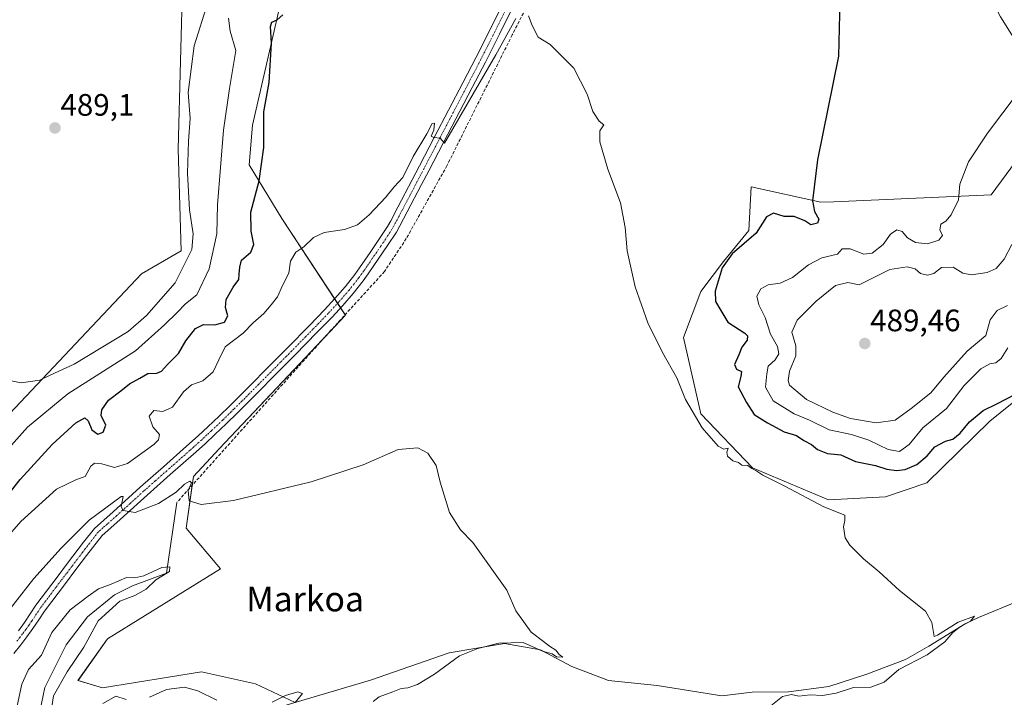
# Model space of a CAD drawing. Units: metres. Extents: x 634693 to 638149, y 4732059 to 4734440.
# Drawn here: x 636156 to 636474, y 4732283 to 4732501 of the extents above; entities that cross this region are included whole.
import ezdxf
from ezdxf.enums import TextEntityAlignment as Align

# ---------------------------------------------------------------- set-up
doc = ezdxf.new("R2010")
doc.units = ezdxf.units.M
doc.header["$MEASUREMENT"] = 0
doc.linetypes.add('TRAZO_Y_PUNTO', pattern=[1, 0.5, -0.25, 0, -0.25])
doc.linetypes.add('TRAZOSX2', pattern=[1.5, 1, -0.5])
for name, color, linetype, lineweight in [('Carátula', 7, 'Continuous', 5), ('Corriente artificial lineal', 5, 'TRAZOSX2', 13), ('Corriente natural lineal', 142, 'Continuous', 13), ('Cultivos herbáceos CxS', 92, 'Continuous', 0), ('Curva de nivel maestra', 36, 'Continuous', 30), ('Curva de nivel normal', 36, 'Continuous', 0), ('Matorral', 135, 'Continuous', 0), ('Matorral CxS', 135, 'Continuous', 0), ('Pista no pavimentada', 254, 'Continuous', 13), ('Pista no pavimentada Cxs', 254, 'Continuous', 0), ('Pista pavimentada eje', 135, 'TRAZO_Y_PUNTO', 0), ('Punto de cota en terreno', 7, 'Continuous', 0), ('Rótulo de punto de cota en terreno', 19, 'Continuous', 0), ('Suelo desnudo', 252, 'Continuous', 0), ('Suelo desnudo CxS', 43, 'Continuous', 0), ('Texto cartográfico', 19, 'Continuous', 0)]:
    doc.layers.add(name, color=color, linetype=linetype, lineweight=lineweight)
doc.styles.add('Arial', font='txt', dxfattribs={"height": 0.2})

# ---------------------------------------------------------------- blocks, each defined once
blk = doc.blocks.new('*U151')
at = {"layer": 'Cultivos herbáceos CxS', "color": 92, "linetype": 'Continuous', "lineweight": 0}
for points in [[(636244.69, 4732280.98, 460), (636231.82, 4732286.97, 461.74), (636214.41, 4732290.81, 461.52), (636182.5, 4732285.64, 461.1), (636174.57, 4732288.02, 461.19), (636184.08, 4732301.51, 461.57), (636220.62, 4732324.13, 462.23), (636209.46, 4732337.22, 464.06), (636211.84, 4732353.88, 465.03), (636220.17, 4732362.86, 466.07), (636260.89, 4732405.91, 467.5), (636240.4, 4732437.19, 472.27), (636229.8, 4732454.47, 476.52), (636230.88, 4732467.34, 475.85), (636239.68, 4732505.66, 475)], [(636209.93, 4732573.3, 489.55), (636206.86, 4732459.53, 486.04), (636207.88, 4732426.73, 486.01), (636195.1, 4732419.31, 487.07), (636138.18, 4732359.08, 481.56), (636078.65, 4732328.05, 483.27), (636071.87, 4732325.29, 483.79), (636055.67, 4732332.3, 484.17), (636043.47, 4732340.99, 483.96), (636034.75, 4732353.54, 481.33), (636035.3, 4732377.54, 482.96), (636017.3, 4732390.08, 481.57), (636008.58, 4732410.27, 480.28), (636011.52, 4732432.52, 481.82), (636016.21, 4732468.08, 480.43), (636022.62, 4732477.98, 480.85), (636032.49, 4732488.42, 479.25), (636041.15, 4732496.91, 480.99), (636047.19, 4732507.88, 481.74)], [(636493.24, 4732477.21, 481.56), (636469.38, 4732444.79, 481.34), (636418.52, 4732442.6, 475.89), (636414.4, 4732442.42, 475.27), (636391.91, 4732447.42, 473.01), (636391.08, 4732433.25, 474.52), (636382.97, 4732423.31, 474.9), (636375.62, 4732413.58, 473.65), (636370.07, 4732398.71, 471.25), (636375.62, 4732374.11, 470.46), (636392.28, 4732356.65, 469.92), (636416.86, 4732346.34, 470.64), (636435.26, 4732347.3, 471.76), (636448.59, 4732351.89, 471.93), (636468.88, 4732371.74, 473.36), (636486.66, 4732386.01, 475.34)]]:
    blk.add_polyline3d(points, dxfattribs=at)
blk = doc.blocks.new('*U174')
at = {"layer": 'Curva de nivel normal', "color": 36, "linetype": 'Continuous', "lineweight": 0}
for points in [[(636145.9, 4732327.73, 470), (636156.16, 4732339.34, 470), (636167.62, 4732349.83, 470), (636174.05, 4732352.93, 470), (636176.87, 4732353.88, 470), (636178.7, 4732357.21, 470), (636179.84, 4732358.2, 470), (636182.21, 4732357.99, 470), (636186.38, 4732356.83, 470), (636190.59, 4732358.08, 470), (636199.02, 4732364.19, 470), (636200.53, 4732365.69, 470), (636200.91, 4732367.49, 470), (636198.74, 4732369.91, 470), (636197.52, 4732373.39, 470), (636199.1, 4732375.2, 470), (636201.99, 4732374.9, 470), (636205.1, 4732376.23, 470), (636208.59, 4732381.21, 470), (636211.25, 4732383.52, 470), (636214.85, 4732384.82, 470), (636218.19, 4732387.69, 470), (636220, 4732391.53, 470), (636222.08, 4732395.69, 470), (636227.87, 4732400.16, 470), (636231.11, 4732403.5, 470), (636234.52, 4732406.46, 470), (636236.88, 4732409.34, 470), (636238.96, 4732411.86, 470), (636240.62, 4732415.53, 470), (636242.67, 4732419.53, 470), (636243.12, 4732423.4, 470), (636244.92, 4732426.32, 470), (636247.45, 4732428.06, 470), (636250.56, 4732431.05, 470), (636253.99, 4732432.61, 470), (636260.63, 4732433.61, 470), (636264.83, 4732435.12, 470), (636268.55, 4732438.31, 470), (636273.97, 4732444.06, 470), (636276.6, 4732447.41, 470), (636279.4, 4732450.44, 470), (636282.79, 4732457.15, 470), (636287.18, 4732464.54, 470), (636288.91, 4732467.8, 470), (636289.67, 4732467.94, 470), (636289.45, 4732465.68, 470), (636288.55, 4732463.78, 470), (636289.4, 4732463.36, 470), (636291.46, 4732463.11, 470), (636292.9, 4732461.52, 470), (636309.43, 4732489.96, 470), (636315.93, 4732501.68, 470)], [(636319.98, 4732502.6, 470), (636321.19, 4732499.48, 470), (636323.12, 4732495.74, 470), (636326.94, 4732493.3, 470), (636330.58, 4732489.81, 470), (636334.62, 4732485.64, 470), (636338.92, 4732477.28, 470), (636340.74, 4732471.74, 470), (636342.85, 4732468.55, 470), (636344.27, 4732467.35, 470), (636343.05, 4732465.48, 470), (636343.02, 4732461.96, 470), (636345.65, 4732453.14, 470), (636349.67, 4732442.26, 470), (636351.16, 4732434.21, 470), (636351.8, 4732426.77, 470), (636354.43, 4732415.06, 470), (636358.54, 4732403.51, 470), (636363.29, 4732393.93, 470), (636367.91, 4732385.75, 470), (636370.63, 4732378.72, 470), (636376.08, 4732369.59, 470), (636381.19, 4732363.65, 470), (636383.08, 4732362.66, 470), (636384.4, 4732363.06, 470), (636384, 4732361.73, 470), (636384.26, 4732360.43, 470), (636385.96, 4732358.94, 470), (636387.76, 4732358.41, 470), (636388.87, 4732357.52, 470), (636390.8, 4732357.45, 470), (636391.91, 4732356.56, 470), (636393.34, 4732355.81, 470), (636395.68, 4732354.3, 470), (636402.76, 4732350.78, 470), (636415.38, 4732344.1, 470), (636422.14, 4732341.42, 470), (636422.09, 4732339.65, 470), (636421.72, 4732337.66, 470), (636422.2, 4732334.13, 470), (636423.67, 4732331.69, 470), (636428.17, 4732327.3, 470), (636433.2, 4732323.14, 470), (636439.73, 4732317.04, 470), (636448.12, 4732310.43, 470), (636450.24, 4732306.75, 470), (636450.9, 4732302.25, 470), (636452.05, 4732302.72, 470), (636458.64, 4732306.88, 470), (636463.92, 4732308.8, 470), (636462.7, 4732307.21, 470), (636459.45, 4732305.48, 470), (636456.94, 4732303.48, 470), (636454.36, 4732300.55, 470), (636448.7, 4732296.36, 470), (636439.54, 4732291.62, 470), (636434.76, 4732287.54, 470), (636430.54, 4732285.92, 470), (636424.9, 4732285.8, 470), (636419.26, 4732283.98, 470), (636414.9, 4732283.24, 470), (636410.89, 4732283.4, 470), (636407.24, 4732283, 470), (636404.86, 4732283.49, 470), (636401.98, 4732282.9, 470), (636398.22, 4732279.88, 470)]]:
    blk.add_polyline3d(points, dxfattribs=at)
blk = doc.blocks.new('*U182')
at = {"layer": 'Curva de nivel normal', "color": 36, "linetype": 'Continuous', "lineweight": 0}
for points in [[(636474.74, 4732395.46, 480), (636472.62, 4732392.02, 480), (636470.81, 4732390.53, 480), (636468.86, 4732390.22, 480), (636466.06, 4732388.68, 480), (636460.66, 4732383.21, 480), (636454.93, 4732375.87, 480), (636447.28, 4732369.55, 480), (636442.92, 4732364.25, 480), (636439.77, 4732361.95, 480), (636436.1, 4732362.55, 480), (636429.85, 4732365.57, 480), (636424.28, 4732367.41, 480), (636417.08, 4732368.98, 480), (636410.66, 4732372.12, 480), (636405.79, 4732374.11, 480), (636399.02, 4732378.34, 480), (636396.49, 4732382.76, 480), (636396.9, 4732387.05, 480), (636397.35, 4732389.54, 480), (636399.6, 4732391.53, 480), (636400.79, 4732393.53, 480), (636400.38, 4732395.86, 480), (636398.08, 4732399.86, 480), (636396.35, 4732405.2, 480), (636394.35, 4732409.28, 480), (636393.75, 4732412.05, 480), (636394.97, 4732414.41, 480), (636397.32, 4732415.74, 480), (636401.26, 4732416.3, 480), (636405.24, 4732418.1, 480), (636410.4, 4732422.26, 480), (636414.66, 4732424.48, 480), (636419.75, 4732425.6, 480), (636421.28, 4732427.36, 480), (636423.78, 4732427.39, 480), (636428.2, 4732425.66, 480), (636430.93, 4732426, 480), (636434.48, 4732428.8, 480), (636436.88, 4732432.06, 480), (636438.84, 4732433.49, 480), (636440.6, 4732432.96, 480), (636442.3, 4732430.95, 480), (636444.89, 4732429.4, 480), (636448.83, 4732429.03, 480), (636452.41, 4732430.2, 480), (636453.58, 4732431.65, 480), (636452.77, 4732433.53, 480), (636453.14, 4732435.3, 480), (636454.74, 4732436.28, 480), (636456.44, 4732438.3, 480), (636458.81, 4732443.2, 480), (636459.26, 4732448.2, 480), (636462.05, 4732455.48, 480), (636468.16, 4732464.68, 480), (636478.03, 4732477.81, 480)], [(636478.12, 4732492.99, 480), (636472.31, 4732502.22, 480), (636467.34, 4732511.92, 480), (636462.65, 4732527.29, 480), (636460.53, 4732533.84, 480), (636460.41, 4732536.48, 480), (636462.46, 4732539.75, 480), (636471.6, 4732546.84, 480), (636473.87, 4732549.08, 480)], [(636223.12, 4732501.88, 480), (636223.66, 4732497.6, 480), (636225.47, 4732491.41, 480), (636223.51, 4732479.1, 480), (636221.57, 4732465.68, 480), (636219.65, 4732441.53, 480), (636219.34, 4732432.18, 480), (636216.91, 4732420.93, 480), (636212.98, 4732412.58, 480), (636209.28, 4732409.62, 480), (636206.55, 4732406.87, 480), (636202.45, 4732402.84, 480), (636193.11, 4732394.48, 480), (636171.26, 4732380.61, 480), (636158.26, 4732369.83, 480), (636151.37, 4732362.03, 480)]]:
    blk.add_polyline3d(points, dxfattribs=at)
blk = doc.blocks.new('*U183')
at = {"layer": 'Curva de nivel normal', "color": 36, "linetype": 'Continuous', "lineweight": 0}
for points in [[(636474.58, 4732409.04, 485), (636471.32, 4732407.42, 485), (636469, 4732404.51, 485), (636467.65, 4732399.44, 485), (636461.56, 4732394.3, 485), (636454.05, 4732385.93, 485), (636449.88, 4732380.93, 485), (636443.49, 4732375.84, 485), (636438.38, 4732372.07, 485), (636432.18, 4732371.21, 485), (636423.98, 4732372.66, 485), (636418.28, 4732374.67, 485), (636409.71, 4732378.78, 485), (636404.29, 4732383.41, 485), (636403.77, 4732384.85, 485), (636404.24, 4732387.86, 485), (636406.28, 4732392.8, 485), (636406.31, 4732396.09, 485), (636404.98, 4732400.52, 485), (636406.69, 4732404.31, 485), (636412.84, 4732410.46, 485), (636419.14, 4732415.54, 485), (636423.04, 4732416.49, 485), (636426.74, 4732415.76, 485), (636430.56, 4732417.74, 485), (636436.59, 4732420.72, 485), (636442.28, 4732421.53, 485), (636444.83, 4732420.89, 485), (636446.58, 4732419.36, 485), (636448.8, 4732418.83, 485), (636450.88, 4732419.44, 485), (636453.28, 4732421.32, 485), (636457.06, 4732421.42, 485), (636460.24, 4732419.56, 485), (636463.01, 4732419.02, 485), (636468.1, 4732419.7, 485), (636470.98, 4732421.06, 485), (636473.58, 4732424.05, 485), (636475.99, 4732428.76, 485)], [(636216.52, 4732506.89, 485), (636212.11, 4732492.94, 485), (636210.11, 4732477.87, 485), (636210.74, 4732469.47, 485), (636210.23, 4732462.11, 485), (636209.9, 4732451.84, 485), (636210.53, 4732439.95, 485), (636211.76, 4732432.26, 485), (636211.28, 4732427.18, 485), (636205.89, 4732416.36, 485), (636196.69, 4732405.84, 485), (636190.79, 4732400.73, 485), (636173.34, 4732390.16, 485), (636165.59, 4732386.61, 485), (636162.22, 4732385.02, 485), (636156.26, 4732384.13, 485), (636147.59, 4732385.86, 485)]]:
    blk.add_polyline3d(points, dxfattribs=at)
blk = doc.blocks.new('*U184')
at = {"layer": 'Curva de nivel normal', "color": 36, "linetype": 'Continuous', "lineweight": 0}
for points in [[(636244.7, 4732280.93, 460), (636247.01, 4732283.8, 460), (636245.57, 4732284.42, 460), (636241.56, 4732283.22, 460), (636237.22, 4732281.05, 460)], [(636219.42, 4732281.68, 460), (636213.3, 4732284.71, 460), (636208.92, 4732285.84, 460), (636203.1, 4732285.11, 460), (636197.64, 4732282.61, 460)], [(636190.12, 4732281.95, 460), (636186.8, 4732283.02, 460), (636182.61, 4732280.66, 460)], [(636165.82, 4732277.38, 460), (636166.68, 4732283.12, 460), (636171.09, 4732290.83, 460), (636176.46, 4732298.83, 460), (636181.07, 4732307.26, 460), (636188.12, 4732313.64, 460), (636192.92, 4732315.5, 460), (636196.59, 4732317.5, 460), (636199.67, 4732320.5, 460), (636204.15, 4732323.26, 460), (636204.16, 4732324.69, 460), (636201.6, 4732324.48, 460), (636195.87, 4732321.77, 460), (636192.92, 4732321.2, 460), (636190.25, 4732321.24, 460), (636185.25, 4732319.09, 460), (636181.2, 4732317.64, 460), (636177.9, 4732315.28, 460), (636172.06, 4732310.88, 460), (636166.14, 4732303.55, 460), (636162.83, 4732296.22, 460), (636158.54, 4732291.55, 460), (636156.44, 4732286.88, 460), (636154.97, 4732279.88, 460)]]:
    blk.add_polyline3d(points, dxfattribs=at)
blk = doc.blocks.new('*U186')
at = {"layer": 'Curva de nivel normal', "color": 36, "linetype": 'Continuous', "lineweight": 0}
blk.add_polyline3d([(636269.89, 4732281.26, 465), (636271.74, 4732282.72, 465), (636276.24, 4732284.33, 465), (636278.91, 4732285.44, 465), (636281.06, 4732285.72, 465), (636284.17, 4732286.74, 465), (636289.66, 4732290.04, 465), (636297.74, 4732295.99, 465), (636303.68, 4732298.33, 465), (636310.42, 4732300.07, 465), (636318.3, 4732300.28, 465), (636324.56, 4732297.54, 465), (636327.68, 4732296.65, 465), (636329.03, 4732295.63, 465), (636331.08, 4732295.59, 465), (636329.88, 4732296.42, 465), (636328.83, 4732297.81, 465), (636326.77, 4732299.08, 465), (636324.87, 4732300.62, 465), (636320.84, 4732303.67, 465), (636315.92, 4732310.55, 465), (636313.02, 4732317.21, 465), (636301.98, 4732332.62, 465), (636298.04, 4732336.65, 465), (636294.48, 4732342.28, 465), (636291.47, 4732352.1, 465), (636290.18, 4732357.47, 465), (636287.45, 4732361.37, 465), (636284.3, 4732363.11, 465), (636277.91, 4732362.57, 465), (636266.58, 4732357.65, 465), (636249.82, 4732352.12, 465), (636224.71, 4732346.18, 465), (636214.33, 4732344.84, 465), (636210.4, 4732346.06, 465), (636210.15, 4732349.32, 465), (636211.21, 4732351.85, 465), (636210.7, 4732352.42, 465), (636208.92, 4732351.43, 465), (636206.25, 4732348.87, 465), (636200.53, 4732345.21, 465), (636192.99, 4732342.22, 465), (636189.19, 4732342.87, 465), (636188.51, 4732344.13, 465), (636188.82, 4732345.82, 465), (636189.17, 4732347.48, 465), (636188.55, 4732347.47, 465), (636178.2, 4732339.84, 465), (636169.11, 4732330.75, 465), (636160.31, 4732321.01, 465), (636147.06, 4732304.19, 465)], dxfattribs=at)
blk = doc.blocks.new('*U191')
at = {"layer": 'Curva de nivel maestra', "color": 36, "linetype": 'Continuous', "lineweight": 30}
for points in [[(636149.51, 4732344.84, 475), (636155.92, 4732352.89, 475), (636166.25, 4732364.17, 475), (636173.92, 4732371.23, 475), (636176.74, 4732372.86, 475), (636177.87, 4732371.9, 475), (636179.07, 4732368.92, 475), (636180.92, 4732367.51, 475), (636182.74, 4732368.15, 475), (636183.6, 4732370.44, 475), (636182.01, 4732373.54, 475), (636182.24, 4732375.44, 475), (636184.44, 4732378.55, 475), (636188.34, 4732381.5, 475), (636191.19, 4732383.76, 475), (636194.49, 4732385.6, 475), (636197.16, 4732387.14, 475), (636200.06, 4732387.27, 475), (636201.49, 4732387.86, 475), (636203.44, 4732390.06, 475), (636207.01, 4732393.6, 475), (636209.36, 4732397.73, 475), (636212.53, 4732401.66, 475), (636215.03, 4732402.93, 475), (636218.75, 4732402.81, 475), (636221.88, 4732403.7, 475), (636222.95, 4732405.71, 475), (636222.2, 4732408.4, 475), (636222.36, 4732410.99, 475), (636224.69, 4732415.02, 475), (636226.5, 4732417.45, 475), (636226.6, 4732419.21, 475), (636226.82, 4732421.45, 475), (636227.38, 4732423.68, 475), (636230.32, 4732426.27, 475), (636231.33, 4732428.76, 475), (636230.42, 4732433.04, 475), (636230.37, 4732439.25, 475), (636233, 4732449.32, 475), (636234.56, 4732460.04, 475), (636234.6, 4732471.59, 475), (636236.27, 4732481.1, 475), (636237.04, 4732493.77, 475), (636236.73, 4732499.11, 475), (636237.18, 4732500.55, 475), (636238.91, 4732501.3, 475), (636240.71, 4732502.92, 475)], [(636420.8, 4732521.33, 475), (636420.05, 4732489.52, 475), (636413.27, 4732456.14, 475), (636411.68, 4732442.86, 475), (636412.34, 4732439.4, 475), (636413.69, 4732437, 475), (636413.26, 4732435.61, 475), (636411.15, 4732435.17, 475), (636409.22, 4732436.4, 475), (636405.78, 4732437.76, 475), (636402.54, 4732437.84, 475), (636399.05, 4732438.86, 475), (636396.85, 4732437.72, 475), (636393.44, 4732432.48, 475), (636385.76, 4732425.81, 475), (636382.56, 4732421.26, 475), (636380.22, 4732413.71, 475), (636380.36, 4732410.42, 475), (636382.13, 4732407.42, 475), (636384.3, 4732403.69, 475), (636389.8, 4732400.17, 475), (636390.67, 4732399.31, 475), (636390.54, 4732397.86, 475), (636388.84, 4732395.6, 475), (636387.88, 4732393.2, 475), (636386.5, 4732390.02, 475), (636387.13, 4732388.52, 475), (636388.78, 4732387.73, 475), (636388.56, 4732386.17, 475), (636387.69, 4732382.83, 475), (636390.36, 4732377.79, 475), (636392.79, 4732373.86, 475), (636397.12, 4732371.21, 475), (636402.56, 4732368.3, 475), (636406.53, 4732367.13, 475), (636408.92, 4732365.55, 475), (636411.35, 4732364.17, 475), (636413.25, 4732362.58, 475), (636416.52, 4732361.34, 475), (636420.8, 4732360.92, 475), (636425.56, 4732358.74, 475), (636431.98, 4732357.44, 475), (636435.64, 4732356.3, 475), (636438.78, 4732355.77, 475), (636441.55, 4732356.1, 475), (636445.38, 4732357.75, 475), (636448.66, 4732360.53, 475), (636451.21, 4732363.43, 475), (636454.56, 4732365.27, 475), (636456.99, 4732365.94, 475), (636459.29, 4732367.89, 475), (636462.38, 4732371.55, 475), (636466.74, 4732375.16, 475), (636471.21, 4732377.36, 475), (636477.21, 4732380.41, 475)]]:
    blk.add_polyline3d(points, dxfattribs=at)
blk = doc.blocks.new('5PATER')
at = {"layer": 'Carátula', "linetype": 'Continuous', "lineweight": 5}
h = blk.add_hatch(color=250, dxfattribs=at)
edge = h.paths.add_edge_path()
edge.add_ellipse((0, 0.01), major_axis=(-1.33, -1.34), ratio=0.999422, start_angle=0, end_angle=360)

msp = doc.modelspace()

# ---------------------------------------------------------------- linework, layer by layer
at = {"layer": 'Corriente artificial lineal', "color": 5, "linetype": 'TRAZOSX2', "lineweight": 13}
msp.add_polyline3d([(636427.22, 4732715.53, 480.24), (636408.39, 4732677.73, 478.27), (636378.41, 4732620.81, 474.95), (636345.51, 4732556.99, 471.85), (636314.75, 4732496.44, 469.9), (636293.66, 4732454.21, 468.67), (636280.54, 4732430.68, 468.24), (636273.5, 4732420.05, 467.94), (636254.64, 4732399.34, 467.36), (636206.46, 4732345.49, 464.67)], dxfattribs=at)
at = {"layer": 'Corriente natural lineal', "color": 142, "linetype": 'Continuous', "lineweight": 13}
for points in [[(636206.46, 4732345.49, 464.67), (636203.15, 4732322.65, 459.97), (636192.18, 4732318.62, 459.43), (636186.34, 4732315.66, 459.54), (636177.59, 4732308.59, 458.32), (636170.77, 4732299.53, 458.23), (636163.84, 4732285.73, 457.71), (636161.73, 4732275.49, 456.71), (636162.22, 4732265.96, 456.78), (636165.29, 4732256.64, 455.44)], [(636478.26, 4732313.75, 470.9), (636465.22, 4732308.35, 470.26), (636460.93, 4732306.29, 470.21), (636449.18, 4732299.14, 469.33), (636441.72, 4732294.86, 469.31), (636429.18, 4732290.1, 468.75), (636416.96, 4732286.13, 468.7), (636403.94, 4732284.38, 469.24), (636392.19, 4732284.22, 468.78), (636382.38, 4732283.13, 468.75), (636361.48, 4732286.47, 467.7), (636345.77, 4732288.05, 465.6), (636333.93, 4732292.53, 465.35), (636323.9, 4732297.89, 465), (636312.19, 4732299.99, 465.06), (636294.37, 4732297.01, 463.97), (636268.97, 4732288.16, 463.82), (636236.3, 4732278.41, 460.33)]]:
    msp.add_polyline3d(points, dxfattribs=at)
at = {"layer": 'Cultivos herbáceos CxS', "color": 92, "linetype": 'Continuous', "lineweight": 0}
for points in [[(636209.93, 4732573.3, 489.55), (636206.86, 4732459.53, 486.04), (636207.88, 4732426.73, 486.01), (636195.1, 4732419.31, 487.07), (636138.18, 4732359.08, 481.56), (636078.65, 4732328.05, 483.27), (636071.87, 4732325.29, 483.79)], [(636244.69, 4732280.98, 460), (636231.82, 4732286.97, 461.74), (636214.41, 4732290.81, 461.52), (636182.5, 4732285.64, 461.1), (636174.56, 4732288.02, 461.19), (636184.08, 4732301.51, 461.57), (636220.62, 4732324.13, 462.23), (636209.46, 4732337.22, 464.06), (636211.44, 4732351.06, 465.03), (636211.84, 4732353.88, 465.03), (636220.17, 4732362.86, 466.07), (636254.1, 4732398.73, 467.29), (636260.88, 4732405.91, 467.5), (636260.78, 4732406.08, 467.49), (636259.31, 4732408.32, 467.65), (636258.35, 4732409.78, 467.99), (636257.4, 4732411.24, 468.22), (636240.4, 4732437.19, 472.27), (636229.8, 4732454.47, 476.52), (636230.88, 4732467.34, 475.85), (636239.68, 4732505.66, 475)], [(636493.24, 4732477.21, 481.56), (636469.38, 4732444.79, 481.34), (636418.52, 4732442.6, 475.89), (636414.4, 4732442.42, 475.27), (636391.91, 4732447.42, 473.01), (636391.07, 4732433.25, 474.52), (636382.97, 4732423.31, 474.9), (636375.62, 4732413.58, 473.65), (636370.07, 4732398.71, 471.25), (636375.62, 4732374.11, 470.46), (636392.27, 4732356.65, 469.92), (636416.86, 4732346.34, 470.64), (636435.26, 4732347.3, 471.76), (636448.58, 4732351.89, 471.93), (636468.88, 4732371.74, 473.36), (636486.65, 4732386.01, 475.34)]]:
    msp.add_polyline3d(points, dxfattribs=at)
at = {"layer": 'Matorral', "color": 135, "linetype": 'Continuous', "lineweight": 0}
for points in [[(636209.93, 4732573.3, 489.55), (636206.86, 4732459.53, 486.04), (636207.88, 4732426.73, 486.01), (636195.1, 4732419.31, 487.07), (636138.18, 4732359.08, 481.56), (636078.65, 4732328.05, 483.27), (636071.87, 4732325.29, 483.79)], [(636244.69, 4732280.98, 460), (636231.82, 4732286.97, 461.74), (636214.41, 4732290.81, 461.52), (636182.5, 4732285.64, 461.1), (636174.56, 4732288.02, 461.19), (636184.08, 4732301.51, 461.57), (636220.62, 4732324.13, 462.23), (636209.46, 4732337.22, 464.06), (636211.44, 4732351.06, 465.03), (636211.84, 4732353.88, 465.03), (636220.17, 4732362.86, 466.07), (636254.1, 4732398.73, 467.29), (636260.88, 4732405.91, 467.5), (636260.78, 4732406.08, 467.49), (636259.31, 4732408.32, 467.65), (636258.35, 4732409.78, 467.99), (636257.4, 4732411.24, 468.22), (636240.4, 4732437.19, 472.27), (636229.8, 4732454.47, 476.52), (636230.88, 4732467.34, 475.85), (636239.68, 4732505.66, 475)]]:
    msp.add_polyline3d(points, dxfattribs=at)
at = {"layer": 'Matorral CxS', "color": 135, "linetype": 'Continuous', "lineweight": 0}
for points in [[(636138.18, 4732359.08, 481.56), (636195.1, 4732419.31, 487.07), (636207.88, 4732426.73, 486.01), (636206.86, 4732459.53, 486.04), (636209.93, 4732573.3, 489.55)], [(636239.68, 4732505.66, 475), (636230.88, 4732467.34, 475.85), (636229.8, 4732454.47, 476.52), (636240.4, 4732437.19, 472.27), (636260.89, 4732405.91, 467.5), (636220.17, 4732362.86, 466.07), (636211.84, 4732353.88, 465.03), (636209.46, 4732337.22, 464.06), (636220.62, 4732324.13, 462.23), (636184.08, 4732301.51, 461.57), (636174.57, 4732288.02, 461.19), (636182.5, 4732285.64, 461.1), (636214.41, 4732290.81, 461.52), (636231.82, 4732286.97, 461.74), (636244.69, 4732280.98, 460)]]:
    msp.add_polyline3d(points, dxfattribs=at)
at = {"layer": 'Pista no pavimentada', "color": 254, "linetype": 'Continuous', "lineweight": 13}
for points in [[(636155.32, 4732304.11, 462.72), (636157.27, 4732306.81, 462.69), (636159.15, 4732309.55, 462.86), (636160.98, 4732312.34, 462.99), (636164.38, 4732316.87, 463.19), (636167.79, 4732321.39, 463.27), (636171.22, 4732325.91, 463.68), (636174.67, 4732330.41, 463.99), (636176.39, 4732332.65, 463.99), (636179.86, 4732337.14, 464.47), (636182.91, 4732339.81, 464.6), (636185.94, 4732342.51, 464.73), (636194.63, 4732350.42, 465.36), (636202.13, 4732357.03, 465.65), (636209.64, 4732363.64, 466.26), (636213.35, 4732366.98, 466.31), (636216.47, 4732369.88, 466.61), (636220.09, 4732373.32, 466.74), (636223.66, 4732376.81, 466.88), (636227.21, 4732380.34, 467.1), (636238.76, 4732391.98, 467.6), (636242.28, 4732395.53, 467.74), (636249.27, 4732402.68, 467.94), (636254.1, 4732407.69, 468.1), (636257.5, 4732411.35, 468.21), (636260.77, 4732415.13, 468.44), (636263.88, 4732419.05, 468.55), (636265.48, 4732421.23, 468.64), (636268.87, 4732426.23, 468.75), (636269.93, 4732427.78, 468.79), (636271.71, 4732430.37, 468.87), (636274.45, 4732434.55, 468.99), (636275.51, 4732436.44, 469.05), (636277.83, 4732440.85, 469.26), (636282.46, 4732449.7, 469.5), (636284.77, 4732454.14, 469.69), (636289.55, 4732463.28, 469.95), (636298.81, 4732481.01, 470.28), (636303.07, 4732489.22, 470.52), (636307.57, 4732498.15, 470.6), (636312.03, 4732507.1, 470.94)], [(636315.06, 4732505.58, 470.78), (636310.6, 4732496.63, 470.33), (636306.08, 4732487.68, 470.33), (636301.81, 4732479.44, 470.18), (636292.55, 4732461.71, 469.6), (636287.78, 4732452.57, 469.24), (636285.46, 4732448.14, 469.15), (636280.83, 4732439.27, 469), (636278.48, 4732434.82, 468.76), (636277.34, 4732432.79, 468.7), (636274.52, 4732428.48, 468.34), (636271.67, 4732424.32, 468.72), (636268.24, 4732419.28, 468.33), (636266.57, 4732417, 468.22), (636263.38, 4732412.97, 467.97), (636260.02, 4732409.09, 467.6), (636256.56, 4732405.36, 467.52), (636251.7, 4732400.32, 467.41), (636244.7, 4732393.16, 467.42), (636241.17, 4732389.6, 467.21), (636229.6, 4732377.94, 466.72), (636226.04, 4732374.4, 466.56), (636222.44, 4732370.88, 466.41), (636218.79, 4732367.41, 466.33), (636215.63, 4732364.48, 466.39), (636211.89, 4732361.11, 466.29), (636204.37, 4732354.49, 465.79), (636196.89, 4732347.89, 465.36), (636188.2, 4732339.99, 464.65), (636185.15, 4732337.27, 464.36), (636182.34, 4732334.8, 464.24), (636177.35, 4732328.34, 463.83), (636173.92, 4732323.85, 463.56), (636170.49, 4732319.35, 463.15), (636163.75, 4732310.39, 462.44), (636161.96, 4732307.66, 462.59), (636160.03, 4732304.86, 462.58), (636158.04, 4732302.09, 462.4), (636156.16, 4732299.6, 462.47), (636153.88, 4732296.7, 462.22)]]:
    msp.add_polyline3d(points, dxfattribs=at)
at = {"layer": 'Pista no pavimentada Cxs', "color": 254, "linetype": 'Continuous', "lineweight": 0}
for points in [[(636155.32, 4732304.11, 462.72), (636157.27, 4732306.81, 462.69), (636159.15, 4732309.55, 462.86), (636160.98, 4732312.34, 462.99), (636164.38, 4732316.87, 463.19), (636167.79, 4732321.39, 463.27), (636171.22, 4732325.91, 463.68), (636174.67, 4732330.41, 463.99), (636176.39, 4732332.65, 463.99), (636179.86, 4732337.14, 464.47), (636182.91, 4732339.81, 464.6), (636185.94, 4732342.51, 464.73), (636194.63, 4732350.42, 465.36), (636202.13, 4732357.03, 465.65), (636209.64, 4732363.64, 466.26), (636213.35, 4732366.98, 466.31), (636216.47, 4732369.88, 466.61), (636220.09, 4732373.32, 466.74), (636223.66, 4732376.81, 466.88), (636227.21, 4732380.34, 467.1), (636238.76, 4732391.98, 467.6), (636242.28, 4732395.53, 467.74), (636249.27, 4732402.68, 467.94), (636254.1, 4732407.69, 468.1), (636257.5, 4732411.35, 468.21), (636260.77, 4732415.13, 468.44), (636263.88, 4732419.05, 468.55), (636265.48, 4732421.23, 468.64), (636268.87, 4732426.23, 468.75), (636269.93, 4732427.78, 468.79), (636271.71, 4732430.37, 468.87), (636274.45, 4732434.55, 468.99), (636275.51, 4732436.44, 469.05), (636277.83, 4732440.85, 469.26), (636282.46, 4732449.7, 469.5), (636284.77, 4732454.14, 469.69), (636289.55, 4732463.28, 469.95), (636298.81, 4732481.01, 470.28), (636303.07, 4732489.22, 470.52), (636307.57, 4732498.15, 470.6), (636312.03, 4732507.1, 470.94)], [(636315.06, 4732505.58, 470.78), (636310.6, 4732496.63, 470.33), (636306.08, 4732487.68, 470.33), (636301.81, 4732479.44, 470.18), (636292.55, 4732461.71, 469.6), (636287.78, 4732452.57, 469.24), (636285.46, 4732448.14, 469.15), (636280.83, 4732439.27, 469), (636278.48, 4732434.82, 468.76), (636277.34, 4732432.79, 468.7), (636274.52, 4732428.48, 468.34), (636271.67, 4732424.32, 468.72), (636268.24, 4732419.28, 468.33), (636266.57, 4732417, 468.22), (636263.38, 4732412.97, 467.97), (636260.02, 4732409.09, 467.6), (636256.56, 4732405.36, 467.52), (636251.7, 4732400.32, 467.41), (636244.7, 4732393.16, 467.42), (636241.17, 4732389.6, 467.21), (636229.6, 4732377.94, 466.72), (636226.04, 4732374.4, 466.56), (636222.44, 4732370.88, 466.41), (636218.79, 4732367.41, 466.33), (636215.63, 4732364.48, 466.39), (636211.89, 4732361.11, 466.29), (636204.37, 4732354.49, 465.79), (636196.89, 4732347.89, 465.36), (636188.2, 4732339.99, 464.65), (636185.15, 4732337.27, 464.36), (636182.34, 4732334.8, 464.24), (636177.35, 4732328.34, 463.83), (636173.92, 4732323.85, 463.56), (636170.49, 4732319.35, 463.15), (636163.75, 4732310.39, 462.44), (636161.96, 4732307.66, 462.59), (636160.03, 4732304.86, 462.58), (636158.04, 4732302.09, 462.4), (636156.16, 4732299.6, 462.47), (636153.88, 4732296.7, 462.22)]]:
    msp.add_polyline3d(points, dxfattribs=at)
at = {"layer": 'Pista pavimentada eje', "color": 135, "linetype": 'TRAZO_Y_PUNTO', "lineweight": 0}
msp.add_polyline3d([(636313.55, 4732506.34, 470.91), (636309.09, 4732497.39, 470.54), (636306.84, 4732492.93, 470.61), (636304.58, 4732488.45, 470.5), (636302.44, 4732484.33, 470.32), (636300.31, 4732480.23, 470.28), (636291.05, 4732462.5, 469.89), (636288.66, 4732457.93, 469.64), (636286.28, 4732453.36, 469.61), (636285.12, 4732451.14, 469.46), (636283.96, 4732448.92, 469.35), (636281.65, 4732444.5, 469.32), (636279.33, 4732440.06, 469.13), (636278.17, 4732437.86, 469.01), (636277, 4732435.63, 468.96), (636275.9, 4732433.67, 468.94), (636274.49, 4732431.52, 468.71), (636273.12, 4732429.43, 468.65), (636272.23, 4732428.13, 468.72), (636270.27, 4732425.28, 468.75), (636269.56, 4732424.23, 468.73), (636267.86, 4732421.73, 468.58), (636266.86, 4732420.26, 468.59), (636265.23, 4732418.03, 468.48), (636263.67, 4732416.07, 468.26), (636262.08, 4732414.05, 468.34), (636258.76, 4732410.22, 467.98), (636255.33, 4732406.53, 467.88), (636250.49, 4732401.5, 467.73), (636243.49, 4732394.35, 467.62), (636239.97, 4732390.79, 467.45), (636228.41, 4732379.14, 466.94), (636224.85, 4732375.61, 466.76), (636221.27, 4732372.1, 466.63), (636217.63, 4732368.65, 466.51), (636216.07, 4732367.2, 466.53), (636214.49, 4732365.73, 466.39), (636210.77, 4732362.38, 466.31), (636203.25, 4732355.76, 465.75), (636199.51, 4732352.46, 465.47), (636195.76, 4732349.16, 465.37), (636191.42, 4732345.2, 465.06), (636187.07, 4732341.25, 464.71), (636184.03, 4732338.54, 464.57), (636182.63, 4732337.31, 464.42), (636181.1, 4732335.97, 464.39), (636177.74, 4732331.62, 463.97), (636176.88, 4732330.5, 463.95), (636176.01, 4732329.38, 463.96), (636174.29, 4732327.13, 463.77), (636172.57, 4732324.88, 463.63), (636170.86, 4732322.63, 463.46), (636169.14, 4732320.37, 463.25), (636167.44, 4732318.11, 463.18), (636164.07, 4732313.63, 463.01), (636162.37, 4732311.37, 462.81), (636160.56, 4732308.61, 462.81), (636159.62, 4732307.24, 462.72), (636158.65, 4732305.84, 462.65), (636157.68, 4732304.49, 462.63), (636156.68, 4732303.1, 462.63), (636155.82, 4732301.96, 462.59), (636154.73, 4732300.52, 462.54)], dxfattribs=at)
at = {"layer": 'Suelo desnudo', "color": 252, "linetype": 'Continuous', "lineweight": 0}
msp.add_polyline3d([(636493.24, 4732477.21, 481.56), (636469.38, 4732444.79, 481.34), (636418.52, 4732442.6, 475.89), (636414.4, 4732442.42, 475.27), (636391.91, 4732447.42, 473.01), (636391.07, 4732433.25, 474.52), (636382.97, 4732423.31, 474.9), (636375.62, 4732413.58, 473.65), (636370.07, 4732398.71, 471.25), (636375.62, 4732374.11, 470.46), (636392.27, 4732356.65, 469.92), (636416.86, 4732346.34, 470.64), (636435.26, 4732347.3, 471.76), (636448.58, 4732351.89, 471.93), (636468.88, 4732371.74, 473.36), (636486.65, 4732386.01, 475.34)], dxfattribs=at)
at = {"layer": 'Suelo desnudo CxS', "color": 43, "linetype": 'Continuous', "lineweight": 0}
msp.add_polyline3d([(636486.66, 4732386.01, 475.34), (636468.88, 4732371.74, 473.36), (636448.58, 4732351.89, 471.93), (636435.26, 4732347.3, 471.76), (636416.86, 4732346.34, 470.64), (636392.28, 4732356.65, 469.92), (636375.62, 4732374.11, 470.46), (636370.07, 4732398.71, 471.25), (636375.62, 4732413.58, 473.65), (636382.97, 4732423.31, 474.9), (636391.08, 4732433.25, 474.52), (636391.91, 4732447.42, 473.01), (636414.4, 4732442.42, 475.27), (636418.52, 4732442.6, 475.89), (636469.38, 4732444.79, 481.34), (636493.24, 4732477.21, 481.56)], dxfattribs=at)

# ---------------------------------------------------------------- block references
at = {"layer": 'Cultivos herbáceos CxS', "color": 92, "linetype": 'Continuous', "lineweight": 0}
msp.add_blockref('*U151', (0, 0), dxfattribs=at)
at = {"layer": 'Curva de nivel maestra', "color": 36, "linetype": 'Continuous', "lineweight": 30}
msp.add_blockref('*U191', (0, 0), dxfattribs=at)
at = {"layer": 'Curva de nivel normal', "color": 36, "linetype": 'Continuous', "lineweight": 0}
for name in ['*U183', '*U182', '*U174', '*U186', '*U184']:
    msp.add_blockref(name, (0, 0), dxfattribs=at)
at = {"layer": 'Punto de cota en terreno', "linetype": 'Continuous', "lineweight": 0}
for p in [(636167.14, 4732466.39, 489.1), (636428.54, 4732396.82, 489.46)]:
    msp.add_blockref('5PATER', p, dxfattribs=at)

# ---------------------------------------------------------------- texts
at = {"layer": 'Rótulo de punto de cota en terreno', "color": 19, "linetype": 'Continuous', "lineweight": 0, "style": 'Arial'}
for s, p in [('489,1', (636168.9, 4732468.15)), ('489,46', (636430.3, 4732398.58))]:
    msp.add_text(s, height=7, dxfattribs=at).set_placement(p, align=Align.BOTTOM_LEFT)
at = {"layer": 'Texto cartográfico', "color": 19, "linetype": 'Continuous', "lineweight": 0, "style": 'Arial'}
msp.add_text('Markoa', height=8, dxfattribs=at).set_placement((636247.88, 4732314.35), align=Align.MIDDLE_CENTER)

doc.saveas('drawing.dxf')
